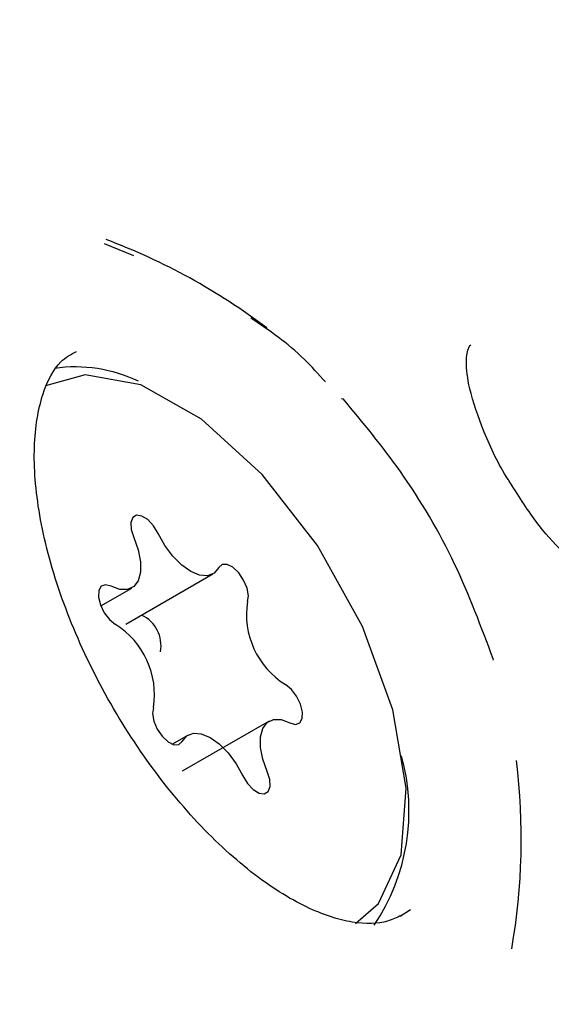
# Model space of a CAD drawing. Units: millimetres. Extents: x 470 to 1560, y 419 to 1615.
# Drawn here: x 1060 to 1060, y 848 to 850 of the extents above; entities that cross this region are included whole.
import ezdxf

# ---------------------------------------------------------------- set-up
doc = ezdxf.new("R2010")
doc.units = ezdxf.units.MM
doc.header["$LTSCALE"] = 100
doc.styles.add('SLDTEXTSTYLE0', font='TXT', dxfattribs={"width": 0.75})
doc.dimstyles.new('SLDDIMSTYLE5', dxfattribs={"dimtxt": 15.875, "dimasz": 8, "dimexe": 0, "dimexo": 0.0625, "dimgap": 3.96875, "dimtad": 2, "dimdec": 0, "dimrnd": 1e-09, "dimzin": 12, "dimdsep": 46, "dimtxsty": 'SLDTEXTSTYLE0', "dimblk1": 'DOT', "dimblk2": 'DOT', "dimsah": 1, "dimcen": 0.09, "dimse1": 1, "dimse2": 1, "dimadec": 0, "dimazin": 3, "dimtfac": 1, "dimtdec": 0, "dimtofl": 0, "dimtmove": 0, "dimatfit": 3, "dimldrblk": 'DOT', "dimfxl": 0, "dimfrac": 2, "dimtolj": 1, "dimtzin": 12, "dimarcsym": 0})

# ---------------------------------------------------------------- blocks, each defined once
blk = doc.blocks.new('_Dot')
at = {"color": 0, "linetype": 'ByBlock', "lineweight": -2}
blk.add_line((-0.5, 0), (-1, 0), dxfattribs=at)
at = {"color": 0, "linetype": 'ByBlock', "const_width": 0.5}
blk.add_lwpolyline([(-0.25, 0, 1), (0.25, 0, 1)], format="xyb", close=True, dxfattribs=at)
blk = doc.blocks.new('_D_10')
at = {"color": 7, "linetype": 'Continuous', "lineweight": 18}
blk.add_line((1319.059, 1594.5532), (638.3662, 1594.5532), dxfattribs=at)
at = {"color": 7, "linetype": 'Continuous', "lineweight": 18, "xscale": 8, "yscale": 8, "rotation": 180.0000000000004}
blk.add_blockref('_Dot', (638.3662, 1594.5532), dxfattribs=at)
at = {"color": 7, "linetype": 'Continuous', "lineweight": 18, "xscale": 8, "yscale": 8}
blk.add_blockref('_Dot', (1319.059, 1594.5532), dxfattribs=at)
at = {"color": 7, "linetype": 'Continuous', "lineweight": 18, "insert": (961.1178, 1615.0172), "char_height": 15.875, "attachment_point": 1, "style": 'SLDTEXTSTYLE0'}
blk.add_mtext('681', dxfattribs=at)

msp = doc.modelspace()

# ---------------------------------------------------------------- linework, layer by layer
at = {"color": 7, "linetype": 'Continuous', "lineweight": 25}
for p, q in [((1059.7957, 849.2565), (1059.7578, 849.272)), ((1059.7854, 848.7819), (1059.8975, 848.8466)), ((1059.7531, 848.8054), (1059.7931, 848.8285)), ((1060.2588, 848.7373), (1060.2583, 848.7355)), ((1059.97, 848.6569), (1059.8579, 848.5923)), ((1059.8657, 848.6389), (1059.8453, 848.6271)), ((1060.1391, 848.4056), (1060.1523, 848.4142))]:
    msp.add_line(p, q, dxfattribs=at)
at = {"color": 7, "linetype": 'Continuous', "lineweight": 25, "flags": 128}
for points in [[(1060.0902, 848.7789), (1060.0324, 848.8831), (1059.9612, 848.9749), (1059.883, 849.046), (1059.8046, 849.0902), (1059.733, 849.1035), (1059.6817, 849.0892)], [(1060.0635, 849.0729), (1060.0636, 849.0728), (1060.0654, 849.0724)], [(1059.8269, 848.8989), (1059.8209, 848.9087), (1059.8136, 848.9166), (1059.806, 848.9213), (1059.7993, 848.9223), (1059.7943, 848.9193), (1059.7919, 848.9128), (1059.7923, 848.9038), (1059.7956, 848.8935)], [(1059.9051, 848.8548), (1059.8991, 848.8476), (1059.8907, 848.8443), (1059.8805, 848.845), (1059.8691, 848.8496), (1059.8574, 848.858), (1059.8459, 848.8695), (1059.8355, 848.8834), (1059.8269, 848.8989)], [(1059.7956, 848.8935), (1059.8013, 848.8775), (1059.8043, 848.8623), (1059.8043, 848.8488), (1059.8014, 848.8379), (1059.7956, 848.8303), (1059.7875, 848.8264), (1059.7775, 848.8266), (1059.7663, 848.8308)], [(1059.9421, 848.8109), (1059.9433, 848.8186), (1059.9416, 848.8284), (1059.9372, 848.8387), (1059.9308, 848.8481), (1059.9233, 848.8552), (1059.9158, 848.859), (1059.9094, 848.8588), (1059.9051, 848.8548)], [(1059.7663, 848.8308), (1059.7592, 848.8328), (1059.7536, 848.8309), (1059.7504, 848.8253), (1059.7501, 848.8169), (1059.7526, 848.8068), (1059.7576, 848.7966), (1059.7644, 848.7877), (1059.772, 848.7814)], [(1060.0814, 848.3962), (1060.111, 848.4217), (1060.1403, 848.4845), (1060.1467, 848.5703), (1060.1295, 848.6714), (1060.0902, 848.7789)], [(1059.9968, 848.6547), (1060.0039, 848.6526), (1060.0095, 848.6546), (1060.0127, 848.6601), (1060.0131, 848.6686), (1060.0105, 848.6787), (1060.0055, 848.6889), (1059.9987, 848.6978), (1059.9911, 848.704)], [(1059.821, 848.6746), (1059.8198, 848.6668), (1059.8215, 848.657), (1059.8259, 848.6467), (1059.8323, 848.6373), (1059.8398, 848.6302), (1059.8473, 848.6265), (1059.8537, 848.6266), (1059.858, 848.6307)], [(1059.9675, 848.592), (1059.9618, 848.6079), (1059.9588, 848.6231), (1059.9588, 848.6366), (1059.9618, 848.6476), (1059.9675, 848.6552), (1059.9756, 848.659), (1059.9856, 848.6589), (1059.9968, 848.6547)], [(1059.858, 848.6307), (1059.864, 848.6378), (1059.8724, 848.6412), (1059.8826, 848.6405), (1059.894, 848.6358), (1059.9057, 848.6275), (1059.9172, 848.6159), (1059.9276, 848.602), (1059.9363, 848.5865)], [(1059.9363, 848.5865), (1059.9422, 848.5767), (1059.9495, 848.5689), (1059.9571, 848.5641), (1059.9638, 848.5632), (1059.9688, 848.5662), (1059.9713, 848.5726), (1059.9708, 848.5817), (1059.9675, 848.592)]]:
    msp.add_lwpolyline(points, dxfattribs=at)
at = {"color": 7, "linetype": 'Continuous', "lineweight": 25}
for centre, radius, start, end in [((1059.47, 848.5053), 0.825, 52.9529, 69.417), ((1059.7199, 848.9234), 0.1901, 64.4724, 97.9918), ((1060.0474, 848.7945), 0.1066, 171.1473, 238.0978), ((1059.7871, 848.7542), 0.0436, 349.4661, 64.8097), ((1059.7157, 848.691), 0.1066, 351.1473, 58.0978), ((1059.884, 848.5416), 0.2663, 326.2785, 15.3451), ((1059.47, 848.5053), 0.825, 350.0972, 7.0085)]:
    msp.add_arc(centre, radius, start, end, dxfattribs=at)
for points, knots in [([(1060.0425, 849.0941), (1060.0336, 849.1041), (1060.0033, 849.1382), (1059.9701, 849.1605), (1059.9466, 849.1763)], [0, 0, 0, 0, 0.291932, 1, 1, 1, 1]), ([(1060.2789, 848.9672), (1060.2786, 848.9677), (1060.2658, 848.987), (1060.2459, 849.0304), (1060.2274, 849.0836), (1060.2228, 849.1228), (1060.2279, 849.1415), (1060.2294, 849.1417), (1060.2301, 849.1418)], [0, 0, 0, 0, 0.005213, 0.228109, 0.447371, 0.620477, 0.79777, 1, 1, 1, 1]), ([(1060.1404, 848.4063), (1060.1347, 848.4036), (1060.1183, 848.3958), (1060.0802, 848.3942), (1060.0182, 848.4139), (1059.9468, 848.459), (1059.8723, 848.5284), (1059.8025, 848.6164), (1059.7427, 848.717), (1059.6978, 848.8224), (1059.6713, 848.9238), (1059.6644, 849.013), (1059.6764, 849.0813), (1059.6971, 849.1205), (1059.7148, 849.1298), (1059.7219, 849.1335)], [0, 0, 0, 0, 0.0421292, 0.1222305, 0.1996762, 0.2822261, 0.3649315, 0.4485239, 0.5327045, 0.6170021, 0.7008062, 0.7835885, 0.8649892, 0.9459559, 1, 1, 1, 1]), ([(1060.2588, 848.7373), (1060.2435, 848.7782), (1060.2125, 848.8614), (1060.1447, 848.977), (1060.0907, 849.0419), (1060.0654, 849.0724)], [0, 0, 0, 0, 0.34068, 0.691232, 1, 1, 1, 1]), ([(1060.4011, 848.8448), (1060.4006, 848.844), (1060.3997, 848.8427), (1060.3788, 848.8491), (1060.3478, 848.8738), (1060.3124, 848.9139), (1060.2904, 848.949), (1060.2789, 848.9672)], [0, 0, 0, 0, 0.215301, 0.399249, 0.587186, 0.785082, 1, 1, 1, 1])]:
    msp.add_open_spline(points, degree=3, knots=knots, dxfattribs=at)

# ---------------------------------------------------------------- dimensions: what is measured, and where the dimension line sits
at = {"color": 7, "linetype": 'Continuous', "lineweight": 18}
dim = msp.add_linear_dim(base=(638.3662, 1594.5532), p1=(1319.059, 1268.1704), p2=(638.3662, 837.1403), dimstyle='SLDDIMSTYLE5', dxfattribs=at)
dim.commit()
dim.dimension.update_dxf_attribs({"geometry": '_D_10', "text_midpoint": (978.7126, 1594.5532), "dimtype": 160})

doc.saveas('drawing.dxf')
